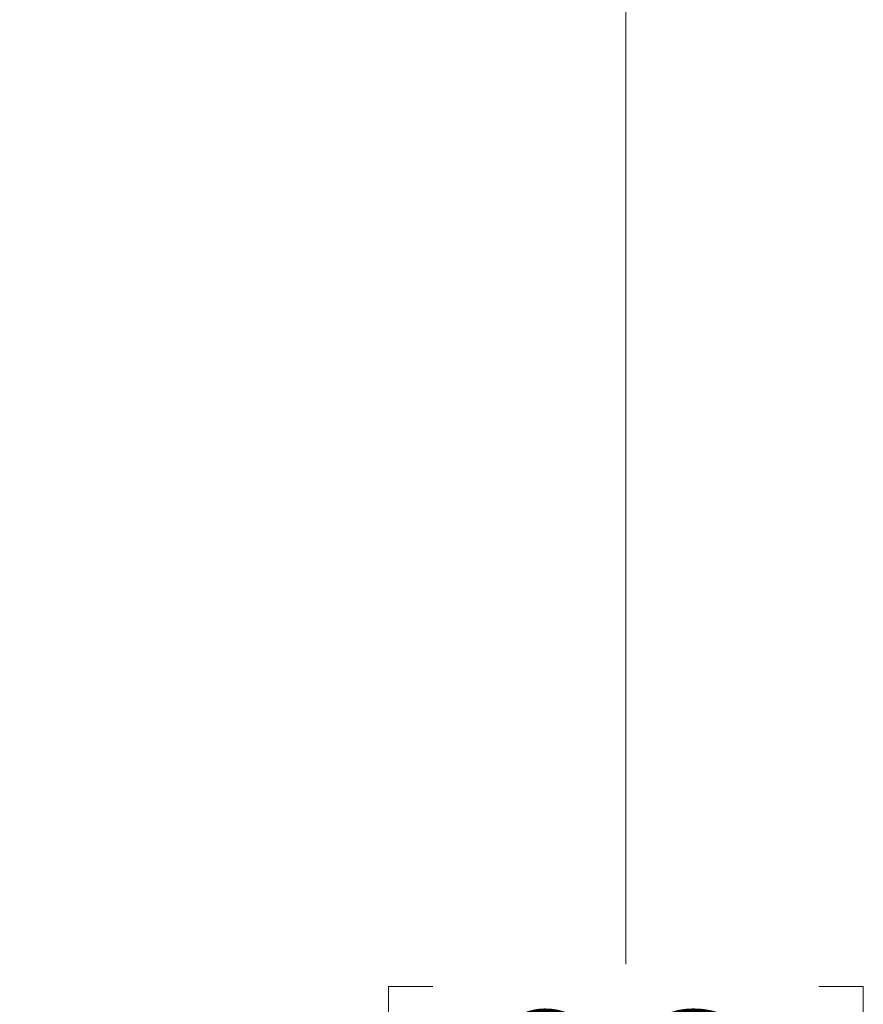
# Model space of a CAD drawing. Units: millimetres. Extents: x 8 to 20.2, y 3.3 to 19.5.
# Drawn here: x 10.7 to 12.1, y 9.6 to 11.2 of the extents above; entities that cross this region are included whole.
import ezdxf

# ---------------------------------------------------------------- set-up
doc = ezdxf.new("R2010")
doc.units = ezdxf.units.MM
doc.styles.add('SLDTEXTSTYLE0', font='TXT', dxfattribs={"width": 0.605})
doc.dimstyles.new('SLDDIMSTYLE0', dxfattribs={"dimtxt": 0.3175, "dimasz": 0.381, "dimexe": 0, "dimexo": 0.0625, "dimgap": 0.079375, "dimtad": 0, "dimtih": 1, "dimtoh": 1, "dimdec": 0, "dimlfac": 32, "dimrnd": 1e-09, "dimzin": 12, "dimdsep": 46, "dimtxsty": 'SLDTEXTSTYLE0', "dimsah": 1, "dimcen": 0.09, "dimadec": 0, "dimazin": 0, "dimtfac": 1, "dimtdec": 3, "dimtofl": 0, "dimtmove": 0, "dimatfit": 3, "dimfxl": 0, "dimtolj": 1, "dimtzin": 12, "dimarcsym": 0})

# ---------------------------------------------------------------- blocks, each defined once
blk = doc.blocks.new('*D1')
at = {"color": 7, "linetype": 'Continuous', "lineweight": 0}
for p, q in [((10.5046, 12.7886), (11.8531, 12.7886)), ((11.7007, 12.7886), (11.7007, 9.6382)), ((11.3127, 9.6016), (11.3127, 9.1875)), ((11.3127, 9.6016), (11.3855, 9.6016)), ((12.0887, 9.6016), (12.016, 9.6016)), ((12.0887, 9.6016), (12.0887, 9.1875)), ((11.3127, 9.1875), (11.3855, 9.1875)), ((12.0887, 9.1875), (12.016, 9.1875)), ((11.7007, 5.4209), (11.7007, 8.6637)), ((10.4553, 5.4209), (11.8531, 5.4209))]:
    blk.add_line(p, q, dxfattribs=at)
for points in [[(11.7007, 12.7886), (11.6245, 12.4076), (11.7769, 12.4076)], [(11.7007, 5.4209), (11.7769, 5.8019), (11.6245, 5.8019)]]:
    blk.add_solid(points, dxfattribs=at)
at = {"color": 7, "linetype": 'Continuous', "lineweight": 0, "char_height": 0.3175, "attachment_point": 1, "style": 'SLDTEXTSTYLE0'}
for s, insert in [('93', (11.4582, 9.5602)), ('236', (11.3371, 9.0729))]:
    blk.add_mtext(s, dxfattribs=dict(at, insert=insert))

msp = doc.modelspace()

# ---------------------------------------------------------------- dimensions: what is measured, and where the dimension line sits
at = {"color": 7, "linetype": 'Continuous', "lineweight": 0}
dim = msp.add_linear_dim(base=(11.7007, 5.4209), p1=(10.3776, 12.7886), p2=(10.3283, 5.4209), angle=90, dimstyle='SLDDIMSTYLE0', dxfattribs=at)
dim.commit()
dim.dimension.update_dxf_attribs({"geometry": '*D1', "text_midpoint": (11.7007, 9.1509)})

doc.saveas('drawing.dxf')
